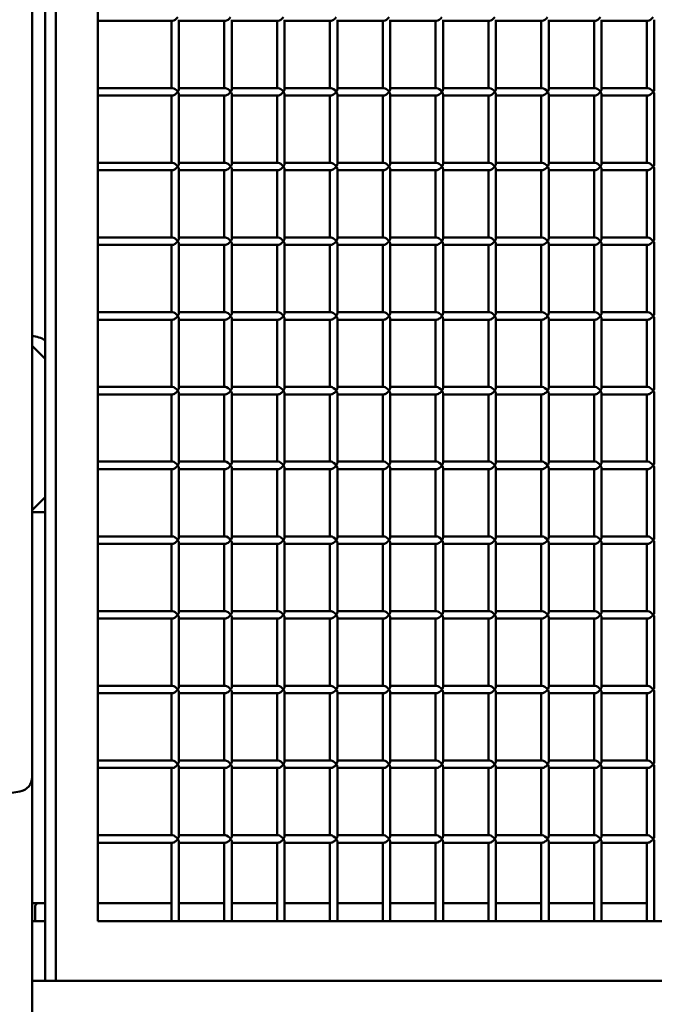
# Model space of a CAD drawing. Units: millimetres. Extents: x -7457 to 18578, y 0 to 32574.
# Drawn here: x 16282 to 16707, y 21004 to 21663 of the extents above; entities that cross this region are included whole.
import ezdxf

# ---------------------------------------------------------------- set-up
doc = ezdxf.new("R2010")
doc.units = ezdxf.units.MM
doc.layers.add('MD_Visible', color=7, linetype='Continuous', lineweight=50)
doc.styles.get("Standard").update_dxf_attribs({"font": 'GOTHIC.TTF'})
doc.dimstyles.new('ISO-25 (BySec)', dxfattribs={"dimtxt": 120, "dimasz": 60, "dimexe": 1.25, "dimexo": 0.625, "dimgap": 80, "dimtad": 1, "dimlfac": 0.1, "dimrnd": 5, "dimtxsty": 'Standard', "dimcen": 0, "dimse1": 1, "dimse2": 1, "dimclrd": 256, "dimclre": 256, "dimclrt": 256, "dimadec": 0, "dimazin": 0, "dimtfac": 1, "dimtmove": 1, "dimatfit": 3, "dimldrblk": 'DOTBLANK', "dimfxl": 1, "dimlwd": 5, "dimlwe": 5, "dimarcsym": 0})

# ---------------------------------------------------------------- blocks, each defined once
blk = doc.blocks.new('*D23')
at = {"lineweight": 5, "transparency": 16777216}
blk.add_line((18083.59, 23700.67), (11585.96, 23700.67), dxfattribs=at)
at = {"transparency": 16777216}
for points in [[(11585.96, 23720.67), (11585.96, 23680.67), (11465.96, 23700.67)], [(18083.59, 23720.67), (18083.59, 23680.67), (18203.59, 23700.67)]]:
    blk.add_solid(points, dxfattribs=at)
at = {"layer": 'Defpoints', "color": 0, "transparency": 16777216}
for p in [(11465.96, 23700.67), (18203.59, 19187.91), (11465.96, 17510.59)]:
    blk.add_point(p, dxfattribs=at)
at = {"transparency": 16777216, "insert": (14834.77, 23875.19), "char_height": 180, "attachment_point": 5}
blk.add_mtext('675', dxfattribs=at)
blk = doc.blocks.new('_DotBlank')
at = {"color": 0, "linetype": 'ByBlock', "lineweight": -2}
blk.add_line((-0.5, 0), (-1, 0), dxfattribs=at)
blk.add_circle((0, 0), 0.5, dxfattribs=at)
blk = doc.blocks.new('CustomObjectsInViewport6_0')
at = {"layer": 'MD_Visible', "extrusion": (0, 1, 0)}
for p, q in [((19526.99, 16283.9), (19526.99, 17619.3)), ((19535.63, 16147.3), (19535.63, 17437.3)), ((19542.7, 17437.3), (19542.7, 16147.3)), ((19570.98, 16187.3), (19570.98, 17397.3)), ((19620.92, 16789.8), (19570.98, 16789.8)), ((19620.18, 16789.8), (19620.18, 16744.8)), ((19625.18, 16790.54), (19625.18, 16744.07)), ((19656.27, 16789.8), (19625.18, 16789.8)), ((19655.54, 16789.8), (19655.54, 16744.8)), ((19660.54, 16790.54), (19660.54, 16744.07)), ((19691.63, 16789.8), (19660.54, 16789.8)), ((19690.9, 16789.8), (19690.9, 16744.8)), ((19695.9, 16790.54), (19695.9, 16744.07)), ((19726.98, 16789.8), (19695.9, 16789.8)), ((19726.25, 16789.8), (19726.25, 16744.8)), ((19731.25, 16790.54), (19731.25, 16744.07)), ((19762.34, 16789.8), (19731.25, 16789.8)), ((19761.61, 16789.8), (19761.61, 16744.8)), ((19766.61, 16790.54), (19766.61, 16744.07)), ((19797.69, 16789.8), (19766.61, 16789.8)), ((19796.96, 16789.8), (19796.96, 16744.8)), ((19801.96, 16790.54), (19801.96, 16744.07)), ((19833.05, 16789.8), (19801.96, 16789.8)), ((19832.32, 16789.8), (19832.32, 16744.8)), ((19837.32, 16790.54), (19837.32, 16744.07)), ((19868.4, 16789.8), (19837.32, 16789.8)), ((19867.67, 16789.8), (19867.67, 16744.8)), ((19872.67, 16790.54), (19872.67, 16744.07)), ((19903.76, 16789.8), (19872.67, 16789.8)), ((19903.03, 16789.8), (19903.03, 16744.8)), ((19908.03, 16790.54), (19908.03, 16744.07)), ((19939.11, 16789.8), (19908.03, 16789.8)), ((19938.38, 16789.8), (19938.38, 16744.8)), ((19943.38, 16790.54), (19943.38, 16744.07)), ((19620.92, 16744.8), (19570.98, 16744.8)), ((19656.27, 16744.8), (19625.18, 16744.8)), ((19691.63, 16744.8), (19660.54, 16744.8)), ((19726.98, 16744.8), (19695.9, 16744.8)), ((19762.34, 16744.8), (19731.25, 16744.8)), ((19797.69, 16744.8), (19766.61, 16744.8)), ((19833.05, 16744.8), (19801.96, 16744.8)), ((19868.4, 16744.8), (19837.32, 16744.8)), ((19903.76, 16744.8), (19872.67, 16744.8)), ((19939.11, 16744.8), (19908.03, 16744.8)), ((19620.92, 16739.8), (19570.98, 16739.8)), ((19620.18, 16739.8), (19620.18, 16694.8)), ((19625.18, 16740.54), (19625.18, 16694.07)), ((19656.27, 16739.8), (19625.18, 16739.8)), ((19655.54, 16739.8), (19655.54, 16694.8)), ((19660.54, 16740.54), (19660.54, 16694.07)), ((19691.63, 16739.8), (19660.54, 16739.8)), ((19690.9, 16739.8), (19690.9, 16694.8)), ((19695.9, 16740.54), (19695.9, 16694.07)), ((19726.98, 16739.8), (19695.9, 16739.8)), ((19726.25, 16739.8), (19726.25, 16694.8)), ((19731.25, 16740.54), (19731.25, 16694.07)), ((19762.34, 16739.8), (19731.25, 16739.8)), ((19761.61, 16739.8), (19761.61, 16694.8)), ((19766.61, 16740.54), (19766.61, 16694.07)), ((19797.69, 16739.8), (19766.61, 16739.8)), ((19796.96, 16739.8), (19796.96, 16694.8)), ((19801.96, 16740.54), (19801.96, 16694.07)), ((19833.05, 16739.8), (19801.96, 16739.8)), ((19832.32, 16739.8), (19832.32, 16694.8)), ((19837.32, 16740.54), (19837.32, 16694.07)), ((19868.4, 16739.8), (19837.32, 16739.8)), ((19867.67, 16739.8), (19867.67, 16694.8)), ((19872.67, 16740.54), (19872.67, 16694.07)), ((19903.76, 16739.8), (19872.67, 16739.8)), ((19903.03, 16739.8), (19903.03, 16694.8)), ((19908.03, 16740.54), (19908.03, 16694.07)), ((19939.11, 16739.8), (19908.03, 16739.8)), ((19938.38, 16739.8), (19938.38, 16694.8)), ((19943.38, 16740.54), (19943.38, 16694.07)), ((19620.92, 16694.8), (19570.98, 16694.8)), ((19620.92, 16689.8), (19570.98, 16689.8)), ((19620.18, 16689.8), (19620.18, 16644.8)), ((19656.27, 16694.8), (19625.18, 16694.8)), ((19625.18, 16690.54), (19625.18, 16644.07)), ((19656.27, 16689.8), (19625.18, 16689.8)), ((19655.54, 16689.8), (19655.54, 16644.8)), ((19691.63, 16694.8), (19660.54, 16694.8)), ((19660.54, 16690.54), (19660.54, 16644.07)), ((19691.63, 16689.8), (19660.54, 16689.8)), ((19690.9, 16689.8), (19690.9, 16644.8)), ((19726.98, 16694.8), (19695.9, 16694.8)), ((19695.9, 16690.54), (19695.9, 16644.07)), ((19726.98, 16689.8), (19695.9, 16689.8)), ((19726.25, 16689.8), (19726.25, 16644.8)), ((19762.34, 16694.8), (19731.25, 16694.8)), ((19731.25, 16690.54), (19731.25, 16644.07)), ((19762.34, 16689.8), (19731.25, 16689.8)), ((19761.61, 16689.8), (19761.61, 16644.8)), ((19797.69, 16694.8), (19766.61, 16694.8)), ((19766.61, 16690.54), (19766.61, 16644.07)), ((19797.69, 16689.8), (19766.61, 16689.8)), ((19796.96, 16689.8), (19796.96, 16644.8)), ((19833.05, 16694.8), (19801.96, 16694.8)), ((19801.96, 16690.54), (19801.96, 16644.07)), ((19833.05, 16689.8), (19801.96, 16689.8)), ((19832.32, 16689.8), (19832.32, 16644.8)), ((19868.4, 16694.8), (19837.32, 16694.8)), ((19837.32, 16690.54), (19837.32, 16644.07)), ((19868.4, 16689.8), (19837.32, 16689.8)), ((19867.67, 16689.8), (19867.67, 16644.8)), ((19903.76, 16694.8), (19872.67, 16694.8)), ((19872.67, 16690.54), (19872.67, 16644.07)), ((19903.76, 16689.8), (19872.67, 16689.8)), ((19903.03, 16689.8), (19903.03, 16644.8)), ((19939.11, 16694.8), (19908.03, 16694.8)), ((19908.03, 16690.54), (19908.03, 16644.07)), ((19939.11, 16689.8), (19908.03, 16689.8)), ((19938.38, 16689.8), (19938.38, 16644.8)), ((19943.38, 16690.54), (19943.38, 16644.07)), ((19620.92, 16644.8), (19570.98, 16644.8)), ((19656.27, 16644.8), (19625.18, 16644.8)), ((19691.63, 16644.8), (19660.54, 16644.8)), ((19726.98, 16644.8), (19695.9, 16644.8)), ((19762.34, 16644.8), (19731.25, 16644.8)), ((19797.69, 16644.8), (19766.61, 16644.8)), ((19833.05, 16644.8), (19801.96, 16644.8)), ((19868.4, 16644.8), (19837.32, 16644.8)), ((19903.76, 16644.8), (19872.67, 16644.8)), ((19939.11, 16644.8), (19908.03, 16644.8)), ((19620.92, 16639.8), (19570.98, 16639.8)), ((19620.18, 16639.8), (19620.18, 16594.8)), ((19625.18, 16640.54), (19625.18, 16594.07)), ((19656.27, 16639.8), (19625.18, 16639.8)), ((19655.54, 16639.8), (19655.54, 16594.8)), ((19660.54, 16640.54), (19660.54, 16594.07)), ((19691.63, 16639.8), (19660.54, 16639.8)), ((19690.9, 16639.8), (19690.9, 16594.8)), ((19695.9, 16640.54), (19695.9, 16594.07)), ((19726.98, 16639.8), (19695.9, 16639.8)), ((19726.25, 16639.8), (19726.25, 16594.8)), ((19731.25, 16640.54), (19731.25, 16594.07)), ((19762.34, 16639.8), (19731.25, 16639.8)), ((19761.61, 16639.8), (19761.61, 16594.8)), ((19766.61, 16640.54), (19766.61, 16594.07)), ((19797.69, 16639.8), (19766.61, 16639.8)), ((19796.96, 16639.8), (19796.96, 16594.8)), ((19801.96, 16640.54), (19801.96, 16594.07)), ((19833.05, 16639.8), (19801.96, 16639.8)), ((19832.32, 16639.8), (19832.32, 16594.8)), ((19837.32, 16640.54), (19837.32, 16594.07)), ((19868.4, 16639.8), (19837.32, 16639.8)), ((19867.67, 16639.8), (19867.67, 16594.8)), ((19872.67, 16640.54), (19872.67, 16594.07)), ((19903.76, 16639.8), (19872.67, 16639.8)), ((19903.03, 16639.8), (19903.03, 16594.8)), ((19908.03, 16640.54), (19908.03, 16594.07)), ((19939.11, 16639.8), (19908.03, 16639.8)), ((19938.38, 16639.8), (19938.38, 16594.8)), ((19943.38, 16640.54), (19943.38, 16594.07)), ((19620.92, 16594.8), (19570.98, 16594.8)), ((19656.27, 16594.8), (19625.18, 16594.8)), ((19625.18, 16590.54), (19625.18, 16544.07)), ((19691.63, 16594.8), (19660.54, 16594.8)), ((19660.54, 16590.54), (19660.54, 16544.07)), ((19726.98, 16594.8), (19695.9, 16594.8)), ((19695.9, 16590.54), (19695.9, 16544.07)), ((19762.34, 16594.8), (19731.25, 16594.8)), ((19731.25, 16590.54), (19731.25, 16544.07)), ((19797.69, 16594.8), (19766.61, 16594.8)), ((19766.61, 16590.54), (19766.61, 16544.07)), ((19833.05, 16594.8), (19801.96, 16594.8)), ((19801.96, 16590.54), (19801.96, 16544.07)), ((19868.4, 16594.8), (19837.32, 16594.8)), ((19837.32, 16590.54), (19837.32, 16544.07)), ((19903.76, 16594.8), (19872.67, 16594.8)), ((19872.67, 16590.54), (19872.67, 16544.07)), ((19939.11, 16594.8), (19908.03, 16594.8)), ((19908.03, 16590.54), (19908.03, 16544.07)), ((19943.38, 16590.54), (19943.38, 16544.07)), ((19620.92, 16589.8), (19570.98, 16589.8)), ((19620.18, 16589.8), (19620.18, 16544.8)), ((19656.27, 16589.8), (19625.18, 16589.8)), ((19655.54, 16589.8), (19655.54, 16544.8)), ((19691.63, 16589.8), (19660.54, 16589.8)), ((19690.9, 16589.8), (19690.9, 16544.8)), ((19726.98, 16589.8), (19695.9, 16589.8)), ((19726.25, 16589.8), (19726.25, 16544.8)), ((19762.34, 16589.8), (19731.25, 16589.8)), ((19761.61, 16589.8), (19761.61, 16544.8)), ((19797.69, 16589.8), (19766.61, 16589.8)), ((19796.96, 16589.8), (19796.96, 16544.8)), ((19833.05, 16589.8), (19801.96, 16589.8)), ((19832.32, 16589.8), (19832.32, 16544.8)), ((19868.4, 16589.8), (19837.32, 16589.8)), ((19867.67, 16589.8), (19867.67, 16544.8)), ((19903.76, 16589.8), (19872.67, 16589.8)), ((19903.03, 16589.8), (19903.03, 16544.8)), ((19939.11, 16589.8), (19908.03, 16589.8)), ((19938.38, 16589.8), (19938.38, 16544.8)), ((19526.99, 16579.41), (19527.21, 16578.94)), ((19526.99, 16572.3), (19535.63, 16563.67)), ((19620.92, 16544.8), (19570.98, 16544.8)), ((19656.27, 16544.8), (19625.18, 16544.8)), ((19691.63, 16544.8), (19660.54, 16544.8)), ((19726.98, 16544.8), (19695.9, 16544.8)), ((19762.34, 16544.8), (19731.25, 16544.8)), ((19797.69, 16544.8), (19766.61, 16544.8)), ((19833.05, 16544.8), (19801.96, 16544.8)), ((19868.4, 16544.8), (19837.32, 16544.8)), ((19903.76, 16544.8), (19872.67, 16544.8)), ((19939.11, 16544.8), (19908.03, 16544.8)), ((19620.92, 16539.8), (19570.98, 16539.8)), ((19620.18, 16539.8), (19620.18, 16494.8)), ((19625.18, 16540.54), (19625.18, 16494.07)), ((19656.27, 16539.8), (19625.18, 16539.8)), ((19655.54, 16539.8), (19655.54, 16494.8)), ((19660.54, 16540.54), (19660.54, 16494.07)), ((19691.63, 16539.8), (19660.54, 16539.8)), ((19690.9, 16539.8), (19690.9, 16494.8)), ((19695.9, 16540.54), (19695.9, 16494.07)), ((19726.98, 16539.8), (19695.9, 16539.8)), ((19726.25, 16539.8), (19726.25, 16494.8)), ((19731.25, 16540.54), (19731.25, 16494.07)), ((19762.34, 16539.8), (19731.25, 16539.8)), ((19761.61, 16539.8), (19761.61, 16494.8)), ((19766.61, 16540.54), (19766.61, 16494.07)), ((19797.69, 16539.8), (19766.61, 16539.8)), ((19796.96, 16539.8), (19796.96, 16494.8)), ((19801.96, 16540.54), (19801.96, 16494.07)), ((19833.05, 16539.8), (19801.96, 16539.8)), ((19832.32, 16539.8), (19832.32, 16494.8)), ((19837.32, 16540.54), (19837.32, 16494.07)), ((19868.4, 16539.8), (19837.32, 16539.8)), ((19867.67, 16539.8), (19867.67, 16494.8)), ((19872.67, 16540.54), (19872.67, 16494.07)), ((19903.76, 16539.8), (19872.67, 16539.8)), ((19903.03, 16539.8), (19903.03, 16494.8)), ((19908.03, 16540.54), (19908.03, 16494.07)), ((19939.11, 16539.8), (19908.03, 16539.8)), ((19938.38, 16539.8), (19938.38, 16494.8)), ((19943.38, 16540.54), (19943.38, 16494.07)), ((19620.92, 16494.8), (19570.98, 16494.8)), ((19656.27, 16494.8), (19625.18, 16494.8)), ((19691.63, 16494.8), (19660.54, 16494.8)), ((19726.98, 16494.8), (19695.9, 16494.8)), ((19762.34, 16494.8), (19731.25, 16494.8)), ((19797.69, 16494.8), (19766.61, 16494.8)), ((19833.05, 16494.8), (19801.96, 16494.8)), ((19868.4, 16494.8), (19837.32, 16494.8)), ((19903.76, 16494.8), (19872.67, 16494.8)), ((19939.11, 16494.8), (19908.03, 16494.8)), ((19620.92, 16489.8), (19570.98, 16489.8)), ((19620.18, 16489.8), (19620.18, 16444.8)), ((19625.18, 16490.54), (19625.18, 16444.07)), ((19656.27, 16489.8), (19625.18, 16489.8)), ((19655.54, 16489.8), (19655.54, 16444.8)), ((19660.54, 16490.54), (19660.54, 16444.07)), ((19691.63, 16489.8), (19660.54, 16489.8)), ((19690.9, 16489.8), (19690.9, 16444.8)), ((19695.9, 16490.54), (19695.9, 16444.07)), ((19726.98, 16489.8), (19695.9, 16489.8)), ((19726.25, 16489.8), (19726.25, 16444.8)), ((19731.25, 16490.54), (19731.25, 16444.07)), ((19762.34, 16489.8), (19731.25, 16489.8)), ((19761.61, 16489.8), (19761.61, 16444.8)), ((19766.61, 16490.54), (19766.61, 16444.07)), ((19797.69, 16489.8), (19766.61, 16489.8)), ((19796.96, 16489.8), (19796.96, 16444.8)), ((19801.96, 16490.54), (19801.96, 16444.07)), ((19833.05, 16489.8), (19801.96, 16489.8)), ((19832.32, 16489.8), (19832.32, 16444.8)), ((19837.32, 16490.54), (19837.32, 16444.07)), ((19868.4, 16489.8), (19837.32, 16489.8)), ((19867.67, 16489.8), (19867.67, 16444.8)), ((19872.67, 16490.54), (19872.67, 16444.07)), ((19903.76, 16489.8), (19872.67, 16489.8)), ((19903.03, 16489.8), (19903.03, 16444.8)), ((19908.03, 16490.54), (19908.03, 16444.07)), ((19939.11, 16489.8), (19908.03, 16489.8)), ((19938.38, 16489.8), (19938.38, 16444.8)), ((19943.38, 16490.54), (19943.38, 16444.07)), ((19535.63, 16470.94), (19526.99, 16462.3)), ((19535.63, 16461.04), (19526.99, 16461.02)), ((19620.92, 16444.8), (19570.98, 16444.8)), ((19620.92, 16439.8), (19570.98, 16439.8)), ((19620.18, 16439.8), (19620.18, 16394.8)), ((19656.27, 16444.8), (19625.18, 16444.8)), ((19625.18, 16440.54), (19625.18, 16394.07)), ((19656.27, 16439.8), (19625.18, 16439.8)), ((19655.54, 16439.8), (19655.54, 16394.8)), ((19691.63, 16444.8), (19660.54, 16444.8)), ((19660.54, 16440.54), (19660.54, 16394.07)), ((19691.63, 16439.8), (19660.54, 16439.8)), ((19690.9, 16439.8), (19690.9, 16394.8)), ((19726.98, 16444.8), (19695.9, 16444.8)), ((19695.9, 16440.54), (19695.9, 16394.07)), ((19726.98, 16439.8), (19695.9, 16439.8)), ((19726.25, 16439.8), (19726.25, 16394.8)), ((19762.34, 16444.8), (19731.25, 16444.8)), ((19731.25, 16440.54), (19731.25, 16394.07)), ((19762.34, 16439.8), (19731.25, 16439.8)), ((19761.61, 16439.8), (19761.61, 16394.8)), ((19797.69, 16444.8), (19766.61, 16444.8)), ((19766.61, 16440.54), (19766.61, 16394.07)), ((19797.69, 16439.8), (19766.61, 16439.8)), ((19796.96, 16439.8), (19796.96, 16394.8)), ((19833.05, 16444.8), (19801.96, 16444.8)), ((19801.96, 16440.54), (19801.96, 16394.07)), ((19833.05, 16439.8), (19801.96, 16439.8)), ((19832.32, 16439.8), (19832.32, 16394.8)), ((19868.4, 16444.8), (19837.32, 16444.8)), ((19837.32, 16440.54), (19837.32, 16394.07)), ((19868.4, 16439.8), (19837.32, 16439.8)), ((19867.67, 16439.8), (19867.67, 16394.8)), ((19903.76, 16444.8), (19872.67, 16444.8)), ((19872.67, 16440.54), (19872.67, 16394.07)), ((19903.76, 16439.8), (19872.67, 16439.8)), ((19903.03, 16439.8), (19903.03, 16394.8)), ((19939.11, 16444.8), (19908.03, 16444.8)), ((19908.03, 16440.54), (19908.03, 16394.07)), ((19939.11, 16439.8), (19908.03, 16439.8)), ((19938.38, 16439.8), (19938.38, 16394.8)), ((19943.38, 16440.54), (19943.38, 16394.07)), ((19620.92, 16394.8), (19570.98, 16394.8)), ((19656.27, 16394.8), (19625.18, 16394.8)), ((19691.63, 16394.8), (19660.54, 16394.8)), ((19726.98, 16394.8), (19695.9, 16394.8)), ((19762.34, 16394.8), (19731.25, 16394.8)), ((19797.69, 16394.8), (19766.61, 16394.8)), ((19833.05, 16394.8), (19801.96, 16394.8)), ((19868.4, 16394.8), (19837.32, 16394.8)), ((19903.76, 16394.8), (19872.67, 16394.8)), ((19939.11, 16394.8), (19908.03, 16394.8)), ((19620.92, 16389.8), (19570.98, 16389.8)), ((19620.18, 16389.8), (19620.18, 16344.8)), ((19625.18, 16390.54), (19625.18, 16344.07)), ((19656.27, 16389.8), (19625.18, 16389.8)), ((19655.54, 16389.8), (19655.54, 16344.8)), ((19660.54, 16390.54), (19660.54, 16344.07)), ((19691.63, 16389.8), (19660.54, 16389.8)), ((19690.9, 16389.8), (19690.9, 16344.8)), ((19695.9, 16390.54), (19695.9, 16344.07)), ((19726.98, 16389.8), (19695.9, 16389.8)), ((19726.25, 16389.8), (19726.25, 16344.8)), ((19731.25, 16390.54), (19731.25, 16344.07)), ((19762.34, 16389.8), (19731.25, 16389.8)), ((19761.61, 16389.8), (19761.61, 16344.8)), ((19766.61, 16390.54), (19766.61, 16344.07)), ((19797.69, 16389.8), (19766.61, 16389.8)), ((19796.96, 16389.8), (19796.96, 16344.8)), ((19801.96, 16390.54), (19801.96, 16344.07)), ((19833.05, 16389.8), (19801.96, 16389.8)), ((19832.32, 16389.8), (19832.32, 16344.8)), ((19837.32, 16390.54), (19837.32, 16344.07)), ((19868.4, 16389.8), (19837.32, 16389.8)), ((19867.67, 16389.8), (19867.67, 16344.8)), ((19872.67, 16390.54), (19872.67, 16344.07)), ((19903.76, 16389.8), (19872.67, 16389.8)), ((19903.03, 16389.8), (19903.03, 16344.8)), ((19908.03, 16390.54), (19908.03, 16344.07)), ((19939.11, 16389.8), (19908.03, 16389.8)), ((19938.38, 16389.8), (19938.38, 16344.8)), ((19943.38, 16390.54), (19943.38, 16344.07)), ((19620.92, 16344.8), (19570.98, 16344.8)), ((19656.27, 16344.8), (19625.18, 16344.8)), ((19625.18, 16340.54), (19625.18, 16294.07)), ((19691.63, 16344.8), (19660.54, 16344.8)), ((19660.54, 16340.54), (19660.54, 16294.07)), ((19726.98, 16344.8), (19695.9, 16344.8)), ((19695.9, 16340.54), (19695.9, 16294.07)), ((19762.34, 16344.8), (19731.25, 16344.8)), ((19731.25, 16340.54), (19731.25, 16294.07)), ((19797.69, 16344.8), (19766.61, 16344.8)), ((19766.61, 16340.54), (19766.61, 16294.07)), ((19833.05, 16344.8), (19801.96, 16344.8)), ((19801.96, 16340.54), (19801.96, 16294.07)), ((19868.4, 16344.8), (19837.32, 16344.8)), ((19837.32, 16340.54), (19837.32, 16294.07)), ((19903.76, 16344.8), (19872.67, 16344.8)), ((19872.67, 16340.54), (19872.67, 16294.07)), ((19939.11, 16344.8), (19908.03, 16344.8)), ((19908.03, 16340.54), (19908.03, 16294.07)), ((19943.38, 16340.54), (19943.38, 16294.07)), ((19620.92, 16339.8), (19570.98, 16339.8)), ((19620.18, 16339.8), (19620.18, 16294.8)), ((19656.27, 16339.8), (19625.18, 16339.8)), ((19655.54, 16339.8), (19655.54, 16294.8)), ((19691.63, 16339.8), (19660.54, 16339.8)), ((19690.9, 16339.8), (19690.9, 16294.8)), ((19726.98, 16339.8), (19695.9, 16339.8)), ((19726.25, 16339.8), (19726.25, 16294.8)), ((19762.34, 16339.8), (19731.25, 16339.8)), ((19761.61, 16339.8), (19761.61, 16294.8)), ((19797.69, 16339.8), (19766.61, 16339.8)), ((19796.96, 16339.8), (19796.96, 16294.8)), ((19833.05, 16339.8), (19801.96, 16339.8)), ((19832.32, 16339.8), (19832.32, 16294.8)), ((19868.4, 16339.8), (19837.32, 16339.8)), ((19867.67, 16339.8), (19867.67, 16294.8)), ((19903.76, 16339.8), (19872.67, 16339.8)), ((19903.03, 16339.8), (19903.03, 16294.8)), ((19939.11, 16339.8), (19908.03, 16339.8)), ((19938.38, 16339.8), (19938.38, 16294.8)), ((19620.92, 16294.8), (19570.98, 16294.8)), ((19656.27, 16294.8), (19625.18, 16294.8)), ((19691.63, 16294.8), (19660.54, 16294.8)), ((19726.98, 16294.8), (19695.9, 16294.8)), ((19762.34, 16294.8), (19731.25, 16294.8)), ((19797.69, 16294.8), (19766.61, 16294.8)), ((19833.05, 16294.8), (19801.96, 16294.8)), ((19868.4, 16294.8), (19837.32, 16294.8)), ((19903.76, 16294.8), (19872.67, 16294.8)), ((19939.11, 16294.8), (19908.03, 16294.8)), ((19620.92, 16289.8), (19570.98, 16289.8)), ((19620.18, 16289.8), (19620.18, 16244.8)), ((19625.18, 16290.54), (19625.18, 16244.07)), ((19656.27, 16289.8), (19625.18, 16289.8)), ((19655.54, 16289.8), (19655.54, 16244.8)), ((19660.54, 16290.54), (19660.54, 16244.07)), ((19691.63, 16289.8), (19660.54, 16289.8)), ((19690.9, 16289.8), (19690.9, 16244.8)), ((19695.9, 16290.54), (19695.9, 16244.07)), ((19726.98, 16289.8), (19695.9, 16289.8)), ((19726.25, 16289.8), (19726.25, 16244.8)), ((19731.25, 16290.54), (19731.25, 16244.07)), ((19762.34, 16289.8), (19731.25, 16289.8)), ((19761.61, 16289.8), (19761.61, 16244.8)), ((19766.61, 16290.54), (19766.61, 16244.07)), ((19797.69, 16289.8), (19766.61, 16289.8)), ((19796.96, 16289.8), (19796.96, 16244.8)), ((19801.96, 16290.54), (19801.96, 16244.07)), ((19833.05, 16289.8), (19801.96, 16289.8)), ((19832.32, 16289.8), (19832.32, 16244.8)), ((19837.32, 16290.54), (19837.32, 16244.07)), ((19868.4, 16289.8), (19837.32, 16289.8)), ((19867.67, 16289.8), (19867.67, 16244.8)), ((19872.67, 16290.54), (19872.67, 16244.07)), ((19903.76, 16289.8), (19872.67, 16289.8)), ((19903.03, 16289.8), (19903.03, 16244.8)), ((19908.03, 16290.54), (19908.03, 16244.07)), ((19939.11, 16289.8), (19908.03, 16289.8)), ((19938.38, 16289.8), (19938.38, 16244.8)), ((19943.38, 16290.54), (19943.38, 16244.07)), ((19526.99, 14927.42), (19526.99, 16283.9)), ((19502.19, 16271.37), (19518.59, 16274.03)), ((19620.92, 16244.8), (19570.98, 16244.8)), ((19656.27, 16244.8), (19625.18, 16244.8)), ((19691.63, 16244.8), (19660.54, 16244.8)), ((19726.98, 16244.8), (19695.9, 16244.8)), ((19762.34, 16244.8), (19731.25, 16244.8)), ((19797.69, 16244.8), (19766.61, 16244.8)), ((19833.05, 16244.8), (19801.96, 16244.8)), ((19868.4, 16244.8), (19837.32, 16244.8)), ((19903.76, 16244.8), (19872.67, 16244.8)), ((19939.11, 16244.8), (19908.03, 16244.8)), ((19620.92, 16239.8), (19570.98, 16239.8)), ((19620.18, 16239.8), (19620.18, 16187.3)), ((19625.18, 16240.54), (19625.18, 16187.3)), ((19656.27, 16239.8), (19625.18, 16239.8)), ((19655.54, 16239.8), (19655.54, 16187.3)), ((19660.54, 16240.54), (19660.54, 16187.3)), ((19691.63, 16239.8), (19660.54, 16239.8)), ((19690.9, 16239.8), (19690.9, 16187.3)), ((19695.9, 16240.54), (19695.9, 16187.3)), ((19726.98, 16239.8), (19695.9, 16239.8)), ((19726.25, 16239.8), (19726.25, 16187.3)), ((19731.25, 16240.54), (19731.25, 16187.3)), ((19762.34, 16239.8), (19731.25, 16239.8)), ((19761.61, 16239.8), (19761.61, 16187.3)), ((19766.61, 16240.54), (19766.61, 16187.3)), ((19797.69, 16239.8), (19766.61, 16239.8)), ((19796.96, 16239.8), (19796.96, 16187.3)), ((19801.96, 16240.54), (19801.96, 16187.3)), ((19833.05, 16239.8), (19801.96, 16239.8)), ((19832.32, 16239.8), (19832.32, 16187.3)), ((19837.32, 16240.54), (19837.32, 16187.3)), ((19868.4, 16239.8), (19837.32, 16239.8)), ((19867.67, 16239.8), (19867.67, 16187.3)), ((19872.67, 16240.54), (19872.67, 16187.3)), ((19903.76, 16239.8), (19872.67, 16239.8)), ((19903.03, 16239.8), (19903.03, 16187.3)), ((19908.03, 16240.54), (19908.03, 16187.3)), ((19939.11, 16239.8), (19908.03, 16239.8)), ((19938.38, 16239.8), (19938.38, 16187.3)), ((19943.38, 16240.54), (19943.38, 16187.3)), ((19530.99, 16199.3), (19526.99, 16199.3)), ((19528.99, 16197.3), (19528.99, 16187.3)), ((19530.99, 16199.3), (19534.41, 16199.3)), ((19535.63, 16199.3), (19534.41, 16199.3)), ((19620.18, 16199.3), (19570.98, 16199.3)), ((19655.54, 16199.3), (19625.18, 16199.3)), ((19690.9, 16199.3), (19660.54, 16199.3)), ((19726.25, 16199.3), (19695.9, 16199.3)), ((19761.61, 16199.3), (19731.25, 16199.3)), ((19796.96, 16199.3), (19766.61, 16199.3)), ((19832.32, 16199.3), (19801.96, 16199.3)), ((19867.67, 16199.3), (19837.32, 16199.3)), ((19903.03, 16199.3), (19872.67, 16199.3)), ((19938.38, 16199.3), (19908.03, 16199.3)), ((19526.99, 16187.3), (19535.63, 16187.3)), ((19526.99, 16147.3), (19526.99, 16187.3)), ((20247.14, 16187.3), (19570.98, 16187.3)), ((19526.99, 16147.3), (19535.63, 16147.3)), ((19535.63, 16147.3), (19542.7, 16147.3)), ((19542.7, 16147.3), (20275.43, 16147.3))]:
    blk.add_line(p, q, dxfattribs=at)
at = {"layer": 'MD_Visible', "extrusion": (2.22814e-16, -3.4019e-60, -1)}
blk.add_arc((-19523.5, 16554.22), 25, 98.025, 119.01254, dxfattribs=at)
at = {"layer": 'MD_Visible'}
for centre, radius, start, end in [((19516.99, 16283.9), 10, 279.18823, 0), ((19530.99, 16197.3), 2, 90, 180)]:
    blk.add_arc(centre, radius, start, end, dxfattribs=at)
for centre, major_axis, start_param, end_param in [((19622.68, 16792.3), (2.31, 2.31), 3.534292, 5.105088), ((19658.04, 16792.3), (2.31, 2.31), 3.534292, 5.105088), ((19693.4, 16792.3), (2.31, 2.31), 3.534292, 5.105088), ((19728.75, 16792.3), (2.31, 2.31), 3.534292, 5.105088), ((19764.11, 16792.3), (2.31, 2.31), 3.534292, 5.105088), ((19799.46, 16792.3), (2.31, 2.31), 3.534292, 5.105088), ((19834.82, 16792.3), (2.31, 2.31), 3.534292, 5.105088), ((19870.17, 16792.3), (2.31, 2.31), 3.534292, 5.105088), ((19940.88, 16792.3), (2.31, 2.31), 3.534292, 5.105088), ((19622.68, 16742.3), (2.31, 2.31), 5.105088, 5.890486), ((19622.68, 16742.3), (-2.31, 2.31), 3.534292, 4.31969), ((19658.04, 16742.3), (2.31, 2.31), 5.105088, 5.890486), ((19658.04, 16742.3), (-2.31, 2.31), 3.534292, 4.31969), ((19693.4, 16742.3), (2.31, 2.31), 5.105088, 5.890486), ((19693.4, 16742.3), (-2.31, 2.31), 3.534292, 4.31969), ((19728.75, 16742.3), (2.31, 2.31), 5.105088, 5.890486), ((19728.75, 16742.3), (-2.31, 2.31), 3.534292, 4.31969), ((19764.11, 16742.3), (2.31, 2.31), 5.105088, 5.890486), ((19764.11, 16742.3), (-2.31, 2.31), 3.534292, 4.31969), ((19799.46, 16742.3), (2.31, 2.31), 5.105088, 5.890486), ((19799.46, 16742.3), (-2.31, 2.31), 3.534292, 4.31969), ((19834.82, 16742.3), (2.31, 2.31), 5.105088, 5.890486), ((19834.82, 16742.3), (-2.31, 2.31), 3.534292, 4.31969), ((19870.17, 16742.3), (2.31, 2.31), 5.105088, 5.890486), ((19870.17, 16742.3), (-2.31, 2.31), 3.534292, 4.31969), ((19905.53, 16742.3), (2.31, 2.31), 5.105088, 5.890486), ((19905.53, 16742.3), (-2.31, 2.31), 3.534292, 4.31969), ((19940.88, 16742.3), (2.31, 2.31), 5.105088, 5.890486), ((19940.88, 16742.3), (-2.31, 2.31), 3.534292, 4.31969), ((19622.68, 16692.3), (2.31, 2.31), 5.105088, 5.890486), ((19622.68, 16692.3), (-2.31, 2.31), 3.534292, 4.31969), ((19658.04, 16692.3), (2.31, 2.31), 5.105088, 5.890486), ((19658.04, 16692.3), (-2.31, 2.31), 3.534292, 4.31969), ((19693.4, 16692.3), (2.31, 2.31), 5.105088, 5.890486), ((19693.4, 16692.3), (-2.31, 2.31), 3.534292, 4.31969), ((19728.75, 16692.3), (2.31, 2.31), 5.105088, 5.890486), ((19728.75, 16692.3), (-2.31, 2.31), 3.534292, 4.31969), ((19764.11, 16692.3), (2.31, 2.31), 5.105088, 5.890486), ((19764.11, 16692.3), (-2.31, 2.31), 3.534292, 4.31969), ((19799.46, 16692.3), (2.31, 2.31), 5.105088, 5.890486), ((19799.46, 16692.3), (-2.31, 2.31), 3.534292, 4.31969), ((19834.82, 16692.3), (2.31, 2.31), 5.105088, 5.890486), ((19834.82, 16692.3), (-2.31, 2.31), 3.534292, 4.31969), ((19870.17, 16692.3), (2.31, 2.31), 5.105088, 5.890486), ((19870.17, 16692.3), (-2.31, 2.31), 3.534292, 4.31969), ((19905.53, 16692.3), (2.31, 2.31), 5.105088, 5.890486), ((19905.53, 16692.3), (-2.31, 2.31), 3.534292, 4.31969), ((19940.88, 16692.3), (2.31, 2.31), 5.105088, 5.890486), ((19940.88, 16692.3), (-2.31, 2.31), 3.534292, 4.31969), ((19622.68, 16642.3), (2.31, 2.31), 5.105088, 5.890486), ((19658.04, 16642.3), (2.31, 2.31), 5.105088, 5.890486), ((19693.4, 16642.3), (2.31, 2.31), 5.105088, 5.890486), ((19728.75, 16642.3), (2.31, 2.31), 5.105088, 5.890486), ((19764.11, 16642.3), (2.31, 2.31), 5.105088, 5.890486), ((19799.46, 16642.3), (2.31, 2.31), 5.105088, 5.890486), ((19834.82, 16642.3), (2.31, 2.31), 5.105088, 5.890486), ((19870.17, 16642.3), (2.31, 2.31), 5.105088, 5.890486), ((19905.53, 16642.3), (2.31, 2.31), 5.105088, 5.890486), ((19940.88, 16642.3), (2.31, 2.31), 5.105088, 5.890486), ((19622.68, 16642.3), (-2.31, 2.31), 3.534292, 4.31969), ((19658.04, 16642.3), (-2.31, 2.31), 3.534292, 4.31969), ((19693.4, 16642.3), (-2.31, 2.31), 3.534292, 4.31969), ((19728.75, 16642.3), (-2.31, 2.31), 3.534292, 4.31969), ((19764.11, 16642.3), (-2.31, 2.31), 3.534292, 4.31969), ((19799.46, 16642.3), (-2.31, 2.31), 3.534292, 4.31969), ((19834.82, 16642.3), (-2.31, 2.31), 3.534292, 4.31969), ((19870.17, 16642.3), (-2.31, 2.31), 3.534292, 4.31969), ((19905.53, 16642.3), (-2.31, 2.31), 3.534292, 4.31969), ((19940.88, 16642.3), (-2.31, 2.31), 3.534292, 4.31969), ((19622.68, 16592.3), (2.31, 2.31), 5.105088, 5.890486), ((19622.68, 16592.3), (-2.31, 2.31), 3.534292, 4.31969), ((19658.04, 16592.3), (2.31, 2.31), 5.105088, 5.890486), ((19658.04, 16592.3), (-2.31, 2.31), 3.534292, 4.31969), ((19693.4, 16592.3), (2.31, 2.31), 5.105088, 5.890486), ((19693.4, 16592.3), (-2.31, 2.31), 3.534292, 4.31969), ((19728.75, 16592.3), (2.31, 2.31), 5.105088, 5.890486), ((19728.75, 16592.3), (-2.31, 2.31), 3.534292, 4.31969), ((19764.11, 16592.3), (2.31, 2.31), 5.105088, 5.890486), ((19764.11, 16592.3), (-2.31, 2.31), 3.534292, 4.31969), ((19799.46, 16592.3), (2.31, 2.31), 5.105088, 5.890486), ((19799.46, 16592.3), (-2.31, 2.31), 3.534292, 4.31969), ((19834.82, 16592.3), (2.31, 2.31), 5.105088, 5.890486), ((19834.82, 16592.3), (-2.31, 2.31), 3.534292, 4.31969), ((19870.17, 16592.3), (2.31, 2.31), 5.105088, 5.890486), ((19870.17, 16592.3), (-2.31, 2.31), 3.534292, 4.31969), ((19905.53, 16592.3), (2.31, 2.31), 5.105088, 5.890486), ((19905.53, 16592.3), (-2.31, 2.31), 3.534292, 4.31969), ((19940.88, 16592.3), (2.31, 2.31), 5.105088, 5.890486), ((19940.88, 16592.3), (-2.31, 2.31), 3.534292, 4.31969), ((19622.68, 16542.3), (2.31, 2.31), 5.105088, 5.890486), ((19622.68, 16542.3), (-2.31, 2.31), 3.534292, 4.31969), ((19658.04, 16542.3), (2.31, 2.31), 5.105088, 5.890486), ((19658.04, 16542.3), (-2.31, 2.31), 3.534292, 4.31969), ((19693.4, 16542.3), (2.31, 2.31), 5.105088, 5.890486), ((19693.4, 16542.3), (-2.31, 2.31), 3.534292, 4.31969), ((19728.75, 16542.3), (2.31, 2.31), 5.105088, 5.890486), ((19728.75, 16542.3), (-2.31, 2.31), 3.534292, 4.31969), ((19764.11, 16542.3), (2.31, 2.31), 5.105088, 5.890486), ((19764.11, 16542.3), (-2.31, 2.31), 3.534292, 4.31969), ((19799.46, 16542.3), (2.31, 2.31), 5.105088, 5.890486), ((19799.46, 16542.3), (-2.31, 2.31), 3.534292, 4.31969), ((19834.82, 16542.3), (2.31, 2.31), 5.105088, 5.890486), ((19834.82, 16542.3), (-2.31, 2.31), 3.534292, 4.31969), ((19870.17, 16542.3), (2.31, 2.31), 5.105088, 5.890486), ((19870.17, 16542.3), (-2.31, 2.31), 3.534292, 4.31969), ((19905.53, 16542.3), (2.31, 2.31), 5.105088, 5.890486), ((19905.53, 16542.3), (-2.31, 2.31), 3.534292, 4.31969), ((19940.88, 16542.3), (2.31, 2.31), 5.105088, 5.890486), ((19940.88, 16542.3), (-2.31, 2.31), 3.534292, 4.31969), ((19622.68, 16492.3), (2.31, 2.31), 5.105088, 5.890486), ((19622.68, 16492.3), (-2.31, 2.31), 3.534292, 4.31969), ((19658.04, 16492.3), (2.31, 2.31), 5.105088, 5.890486), ((19658.04, 16492.3), (-2.31, 2.31), 3.534292, 4.31969), ((19693.4, 16492.3), (2.31, 2.31), 5.105088, 5.890486), ((19693.4, 16492.3), (-2.31, 2.31), 3.534292, 4.31969), ((19728.75, 16492.3), (2.31, 2.31), 5.105088, 5.890486), ((19728.75, 16492.3), (-2.31, 2.31), 3.534292, 4.31969), ((19764.11, 16492.3), (2.31, 2.31), 5.105088, 5.890486), ((19764.11, 16492.3), (-2.31, 2.31), 3.534292, 4.31969), ((19799.46, 16492.3), (2.31, 2.31), 5.105088, 5.890486), ((19799.46, 16492.3), (-2.31, 2.31), 3.534292, 4.31969), ((19834.82, 16492.3), (2.31, 2.31), 5.105088, 5.890486), ((19834.82, 16492.3), (-2.31, 2.31), 3.534292, 4.31969), ((19870.17, 16492.3), (2.31, 2.31), 5.105088, 5.890486), ((19870.17, 16492.3), (-2.31, 2.31), 3.534292, 4.31969), ((19905.53, 16492.3), (2.31, 2.31), 5.105088, 5.890486), ((19905.53, 16492.3), (-2.31, 2.31), 3.534292, 4.31969), ((19940.88, 16492.3), (2.31, 2.31), 5.105088, 5.890486), ((19940.88, 16492.3), (-2.31, 2.31), 3.534292, 4.31969), ((19622.68, 16442.3), (2.31, 2.31), 5.105088, 5.890486), ((19622.68, 16442.3), (-2.31, 2.31), 3.534292, 4.31969), ((19658.04, 16442.3), (2.31, 2.31), 5.105088, 5.890486), ((19658.04, 16442.3), (-2.31, 2.31), 3.534292, 4.31969), ((19693.4, 16442.3), (2.31, 2.31), 5.105088, 5.890486), ((19693.4, 16442.3), (-2.31, 2.31), 3.534292, 4.31969), ((19728.75, 16442.3), (2.31, 2.31), 5.105088, 5.890486), ((19728.75, 16442.3), (-2.31, 2.31), 3.534292, 4.31969), ((19764.11, 16442.3), (2.31, 2.31), 5.105088, 5.890486), ((19764.11, 16442.3), (-2.31, 2.31), 3.534292, 4.31969), ((19799.46, 16442.3), (2.31, 2.31), 5.105088, 5.890486), ((19799.46, 16442.3), (-2.31, 2.31), 3.534292, 4.31969), ((19834.82, 16442.3), (2.31, 2.31), 5.105088, 5.890486), ((19834.82, 16442.3), (-2.31, 2.31), 3.534292, 4.31969), ((19870.17, 16442.3), (2.31, 2.31), 5.105088, 5.890486), ((19870.17, 16442.3), (-2.31, 2.31), 3.534292, 4.31969), ((19905.53, 16442.3), (2.31, 2.31), 5.105088, 5.890486), ((19905.53, 16442.3), (-2.31, 2.31), 3.534292, 4.31969), ((19940.88, 16442.3), (2.31, 2.31), 5.105088, 5.890486), ((19940.88, 16442.3), (-2.31, 2.31), 3.534292, 4.31969), ((19622.68, 16392.3), (2.31, 2.31), 5.105088, 5.890486), ((19658.04, 16392.3), (2.31, 2.31), 5.105088, 5.890486), ((19693.4, 16392.3), (2.31, 2.31), 5.105088, 5.890486), ((19728.75, 16392.3), (2.31, 2.31), 5.105088, 5.890486), ((19764.11, 16392.3), (2.31, 2.31), 5.105088, 5.890486), ((19799.46, 16392.3), (2.31, 2.31), 5.105088, 5.890486), ((19834.82, 16392.3), (2.31, 2.31), 5.105088, 5.890486), ((19870.17, 16392.3), (2.31, 2.31), 5.105088, 5.890486), ((19905.53, 16392.3), (2.31, 2.31), 5.105088, 5.890486), ((19940.88, 16392.3), (2.31, 2.31), 5.105088, 5.890486), ((19622.68, 16392.3), (-2.31, 2.31), 3.534292, 4.31969), ((19658.04, 16392.3), (-2.31, 2.31), 3.534292, 4.31969), ((19693.4, 16392.3), (-2.31, 2.31), 3.534292, 4.31969), ((19728.75, 16392.3), (-2.31, 2.31), 3.534292, 4.31969), ((19764.11, 16392.3), (-2.31, 2.31), 3.534292, 4.31969), ((19799.46, 16392.3), (-2.31, 2.31), 3.534292, 4.31969), ((19834.82, 16392.3), (-2.31, 2.31), 3.534292, 4.31969), ((19870.17, 16392.3), (-2.31, 2.31), 3.534292, 4.31969), ((19905.53, 16392.3), (-2.31, 2.31), 3.534292, 4.31969), ((19940.88, 16392.3), (-2.31, 2.31), 3.534292, 4.31969), ((19622.68, 16342.3), (2.31, 2.31), 5.105088, 5.890486), ((19622.68, 16342.3), (-2.31, 2.31), 3.534292, 4.31969), ((19658.04, 16342.3), (2.31, 2.31), 5.105088, 5.890486), ((19658.04, 16342.3), (-2.31, 2.31), 3.534292, 4.31969), ((19693.4, 16342.3), (2.31, 2.31), 5.105088, 5.890486), ((19693.4, 16342.3), (-2.31, 2.31), 3.534292, 4.31969), ((19728.75, 16342.3), (2.31, 2.31), 5.105088, 5.890486), ((19728.75, 16342.3), (-2.31, 2.31), 3.534292, 4.31969), ((19764.11, 16342.3), (2.31, 2.31), 5.105088, 5.890486), ((19764.11, 16342.3), (-2.31, 2.31), 3.534292, 4.31969), ((19799.46, 16342.3), (2.31, 2.31), 5.105088, 5.890486), ((19799.46, 16342.3), (-2.31, 2.31), 3.534292, 4.31969), ((19834.82, 16342.3), (2.31, 2.31), 5.105088, 5.890486), ((19834.82, 16342.3), (-2.31, 2.31), 3.534292, 4.31969), ((19870.17, 16342.3), (2.31, 2.31), 5.105088, 5.890486), ((19870.17, 16342.3), (-2.31, 2.31), 3.534292, 4.31969), ((19905.53, 16342.3), (2.31, 2.31), 5.105088, 5.890486), ((19905.53, 16342.3), (-2.31, 2.31), 3.534292, 4.31969), ((19940.88, 16342.3), (2.31, 2.31), 5.105088, 5.890486), ((19940.88, 16342.3), (-2.31, 2.31), 3.534292, 4.31969), ((19622.68, 16292.3), (2.31, 2.31), 5.105088, 5.890486), ((19658.04, 16292.3), (2.31, 2.31), 5.105088, 5.890486), ((19693.4, 16292.3), (2.31, 2.31), 5.105088, 5.890486), ((19728.75, 16292.3), (2.31, 2.31), 5.105088, 5.890486), ((19764.11, 16292.3), (2.31, 2.31), 5.105088, 5.890486), ((19799.46, 16292.3), (2.31, 2.31), 5.105088, 5.890486), ((19834.82, 16292.3), (2.31, 2.31), 5.105088, 5.890486), ((19870.17, 16292.3), (2.31, 2.31), 5.105088, 5.890486), ((19905.53, 16292.3), (2.31, 2.31), 5.105088, 5.890486), ((19940.88, 16292.3), (2.31, 2.31), 5.105088, 5.890486), ((19622.68, 16292.3), (-2.31, 2.31), 3.534292, 4.31969), ((19658.04, 16292.3), (-2.31, 2.31), 3.534292, 4.31969), ((19693.4, 16292.3), (-2.31, 2.31), 3.534292, 4.31969), ((19728.75, 16292.3), (-2.31, 2.31), 3.534292, 4.31969), ((19764.11, 16292.3), (-2.31, 2.31), 3.534292, 4.31969), ((19799.46, 16292.3), (-2.31, 2.31), 3.534292, 4.31969), ((19834.82, 16292.3), (-2.31, 2.31), 3.534292, 4.31969), ((19870.17, 16292.3), (-2.31, 2.31), 3.534292, 4.31969), ((19905.53, 16292.3), (-2.31, 2.31), 3.534292, 4.31969), ((19940.88, 16292.3), (-2.31, 2.31), 3.534292, 4.31969), ((19622.68, 16242.3), (2.31, 2.31), 5.105088, 5.890486), ((19622.68, 16242.3), (-2.31, 2.31), 3.534292, 4.31969), ((19658.04, 16242.3), (2.31, 2.31), 5.105088, 5.890486), ((19658.04, 16242.3), (-2.31, 2.31), 3.534292, 4.31969), ((19693.4, 16242.3), (2.31, 2.31), 5.105088, 5.890486), ((19693.4, 16242.3), (-2.31, 2.31), 3.534292, 4.31969), ((19728.75, 16242.3), (2.31, 2.31), 5.105088, 5.890486), ((19728.75, 16242.3), (-2.31, 2.31), 3.534292, 4.31969), ((19764.11, 16242.3), (2.31, 2.31), 5.105088, 5.890486), ((19764.11, 16242.3), (-2.31, 2.31), 3.534292, 4.31969), ((19799.46, 16242.3), (2.31, 2.31), 5.105088, 5.890486), ((19799.46, 16242.3), (-2.31, 2.31), 3.534292, 4.31969), ((19834.82, 16242.3), (2.31, 2.31), 5.105088, 5.890486), ((19834.82, 16242.3), (-2.31, 2.31), 3.534292, 4.31969), ((19870.17, 16242.3), (2.31, 2.31), 5.105088, 5.890486), ((19870.17, 16242.3), (-2.31, 2.31), 3.534292, 4.31969), ((19905.53, 16242.3), (2.31, 2.31), 5.105088, 5.890486), ((19905.53, 16242.3), (-2.31, 2.31), 3.534292, 4.31969), ((19940.88, 16242.3), (2.31, 2.31), 5.105088, 5.890486), ((19940.88, 16242.3), (-2.31, 2.31), 3.534292, 4.31969)]:
    blk.add_ellipse(centre, major_axis=major_axis, ratio=0.414214, start_param=start_param, end_param=end_param, dxfattribs=at)
at = {"layer": 'MD_Visible', "extrusion": (1.88966e-16, 1.25056e-25, -1)}
for centre in [(19905.53, 16792.3), (19764.11, 16742.3), (19799.46, 16742.3), (19834.82, 16742.3), (19870.17, 16742.3), (19905.53, 16742.3), (19764.11, 16692.3), (19799.46, 16692.3), (19834.82, 16692.3), (19870.17, 16692.3), (19905.53, 16692.3), (19764.11, 16642.3), (19799.46, 16642.3), (19834.82, 16642.3), (19870.17, 16642.3), (19905.53, 16642.3), (19764.11, 16592.3), (19799.46, 16592.3), (19834.82, 16592.3), (19870.17, 16592.3), (19905.53, 16592.3), (19764.11, 16542.3), (19799.46, 16542.3), (19834.82, 16542.3), (19870.17, 16542.3), (19905.53, 16542.3), (19764.11, 16492.3), (19799.46, 16492.3), (19834.82, 16492.3), (19870.17, 16492.3), (19905.53, 16492.3), (19764.11, 16442.3), (19799.46, 16442.3), (19834.82, 16442.3), (19870.17, 16442.3), (19905.53, 16442.3), (19764.11, 16392.3), (19799.46, 16392.3), (19834.82, 16392.3), (19870.17, 16392.3), (19905.53, 16392.3), (19764.11, 16342.3), (19799.46, 16342.3), (19834.82, 16342.3), (19870.17, 16342.3), (19905.53, 16342.3), (19764.11, 16292.3), (19799.46, 16292.3), (19834.82, 16292.3), (19870.17, 16292.3), (19905.53, 16292.3), (19764.11, 16242.3), (19799.46, 16242.3), (19834.82, 16242.3), (19870.17, 16242.3), (19905.53, 16242.3)]:
    blk.add_ellipse(centre, major_axis=(2.31, 2.31), ratio=0.414214, start_param=1.178097, end_param=2.748894, dxfattribs=at)
at = {"layer": 'MD_Visible', "extrusion": (1.88966e-16, -1.21041e-25, -1)}
for centre in [(19622.68, 16742.3), (19728.75, 16742.3), (19622.68, 16692.3), (19728.75, 16692.3), (19622.68, 16642.3), (19728.75, 16642.3), (19622.68, 16592.3), (19728.75, 16592.3), (19622.68, 16542.3), (19728.75, 16542.3), (19622.68, 16492.3), (19728.75, 16492.3), (19622.68, 16442.3), (19728.75, 16442.3), (19622.68, 16392.3), (19728.75, 16392.3), (19622.68, 16342.3), (19728.75, 16342.3), (19622.68, 16292.3), (19728.75, 16292.3), (19622.68, 16242.3), (19728.75, 16242.3)]:
    blk.add_ellipse(centre, major_axis=(-2.31, 2.31), ratio=0.414214, start_param=0.392699, end_param=1.963495, dxfattribs=at)
at = {"layer": 'MD_Visible', "extrusion": (1.88966e-16, 1.2982e-25, -1)}
for centre in [(19622.68, 16742.3), (19728.75, 16742.3), (19622.68, 16692.3), (19728.75, 16692.3), (19622.68, 16642.3), (19728.75, 16642.3), (19622.68, 16592.3), (19728.75, 16592.3), (19622.68, 16542.3), (19728.75, 16542.3), (19622.68, 16492.3), (19728.75, 16492.3), (19622.68, 16442.3), (19728.75, 16442.3), (19622.68, 16392.3), (19728.75, 16392.3), (19622.68, 16342.3), (19728.75, 16342.3), (19622.68, 16292.3), (19728.75, 16292.3), (19622.68, 16242.3), (19728.75, 16242.3)]:
    blk.add_ellipse(centre, major_axis=(2.31, 2.31), ratio=0.414214, start_param=1.178097, end_param=2.748894, dxfattribs=at)
at = {"layer": 'MD_Visible', "extrusion": (1.88966e-16, -1.33728e-25, -1)}
for centre in [(19658.04, 16742.3), (19940.88, 16742.3), (19658.04, 16692.3), (19940.88, 16692.3), (19658.04, 16642.3), (19940.88, 16642.3), (19658.04, 16592.3), (19940.88, 16592.3), (19658.04, 16542.3), (19940.88, 16542.3), (19658.04, 16492.3), (19940.88, 16492.3), (19658.04, 16442.3), (19940.88, 16442.3), (19658.04, 16392.3), (19940.88, 16392.3), (19658.04, 16342.3), (19940.88, 16342.3), (19658.04, 16292.3), (19940.88, 16292.3), (19658.04, 16242.3), (19940.88, 16242.3)]:
    blk.add_ellipse(centre, major_axis=(-2.31, 2.31), ratio=0.414214, start_param=0.392699, end_param=1.963495, dxfattribs=at)
at = {"layer": 'MD_Visible', "extrusion": (1.88966e-16, 1.17187e-25, -1)}
for centre in [(19658.04, 16742.3), (19940.88, 16742.3), (19658.04, 16692.3), (19940.88, 16692.3), (19658.04, 16642.3), (19940.88, 16642.3), (19658.04, 16592.3), (19940.88, 16592.3), (19658.04, 16542.3), (19940.88, 16542.3), (19658.04, 16492.3), (19940.88, 16492.3), (19658.04, 16442.3), (19940.88, 16442.3), (19658.04, 16392.3), (19940.88, 16392.3), (19658.04, 16342.3), (19940.88, 16342.3), (19658.04, 16292.3), (19940.88, 16292.3), (19658.04, 16242.3), (19940.88, 16242.3)]:
    blk.add_ellipse(centre, major_axis=(2.31, 2.31), ratio=0.414214, start_param=1.178097, end_param=2.748894, dxfattribs=at)
at = {"layer": 'MD_Visible', "extrusion": (1.88966e-16, -1.2982e-25, -1)}
for centre in [(19693.4, 16742.3), (19693.4, 16692.3), (19693.4, 16642.3), (19693.4, 16592.3), (19693.4, 16542.3), (19693.4, 16492.3), (19693.4, 16442.3), (19693.4, 16392.3), (19693.4, 16342.3), (19693.4, 16292.3), (19693.4, 16242.3)]:
    blk.add_ellipse(centre, major_axis=(-2.31, 2.31), ratio=0.414214, start_param=0.392699, end_param=1.963495, dxfattribs=at)
at = {"layer": 'MD_Visible', "extrusion": (1.88966e-16, 1.21041e-25, -1)}
for centre in [(19693.4, 16742.3), (19693.4, 16692.3), (19693.4, 16642.3), (19693.4, 16592.3), (19693.4, 16542.3), (19693.4, 16492.3), (19693.4, 16442.3), (19693.4, 16392.3), (19693.4, 16342.3), (19693.4, 16292.3), (19693.4, 16242.3)]:
    blk.add_ellipse(centre, major_axis=(2.31, 2.31), ratio=0.414214, start_param=1.178097, end_param=2.748894, dxfattribs=at)
at = {"layer": 'MD_Visible', "extrusion": (1.88966e-16, -1.25109e-25, -1)}
for centre in [(19764.11, 16742.3), (19799.46, 16742.3), (19834.82, 16742.3), (19870.17, 16742.3), (19905.53, 16742.3), (19764.11, 16692.3), (19799.46, 16692.3), (19834.82, 16692.3), (19870.17, 16692.3), (19905.53, 16692.3), (19764.11, 16642.3), (19799.46, 16642.3), (19834.82, 16642.3), (19870.17, 16642.3), (19905.53, 16642.3), (19764.11, 16592.3), (19799.46, 16592.3), (19834.82, 16592.3), (19870.17, 16592.3), (19905.53, 16592.3), (19764.11, 16542.3), (19799.46, 16542.3), (19834.82, 16542.3), (19870.17, 16542.3), (19905.53, 16542.3), (19764.11, 16492.3), (19799.46, 16492.3), (19834.82, 16492.3), (19870.17, 16492.3), (19905.53, 16492.3), (19764.11, 16442.3), (19799.46, 16442.3), (19834.82, 16442.3), (19870.17, 16442.3), (19905.53, 16442.3), (19764.11, 16392.3), (19799.46, 16392.3), (19834.82, 16392.3), (19870.17, 16392.3), (19905.53, 16392.3), (19764.11, 16342.3), (19799.46, 16342.3), (19834.82, 16342.3), (19870.17, 16342.3), (19905.53, 16342.3), (19764.11, 16292.3), (19799.46, 16292.3), (19834.82, 16292.3), (19870.17, 16292.3), (19905.53, 16292.3), (19764.11, 16242.3), (19799.46, 16242.3), (19834.82, 16242.3), (19870.17, 16242.3), (19905.53, 16242.3)]:
    blk.add_ellipse(centre, major_axis=(-2.31, 2.31), ratio=0.414214, start_param=0.392699, end_param=1.963495, dxfattribs=at)

msp = doc.modelspace()

# ---------------------------------------------------------------- block references
at = {"layer": 'MD_Visible'}
msp.add_blockref('CustomObjectsInViewport6_0', (-3236.859, 4872.311), dxfattribs=at)

# ---------------------------------------------------------------- dimensions: what is measured, and where the dimension line sits
dim = msp.add_linear_dim(base=(11465.957, 23700.665), p1=(18203.586, 19187.914), p2=(11465.957, 17510.587), dimstyle='ISO-25 (BySec)', override={"dimtxt": 180, "dimasz": 120})
dim.commit()
dim.dimension.update_dxf_attribs({"geometry": '*D23', "text_midpoint": (14834.771, 23875.193)})

doc.saveas('drawing.dxf')
